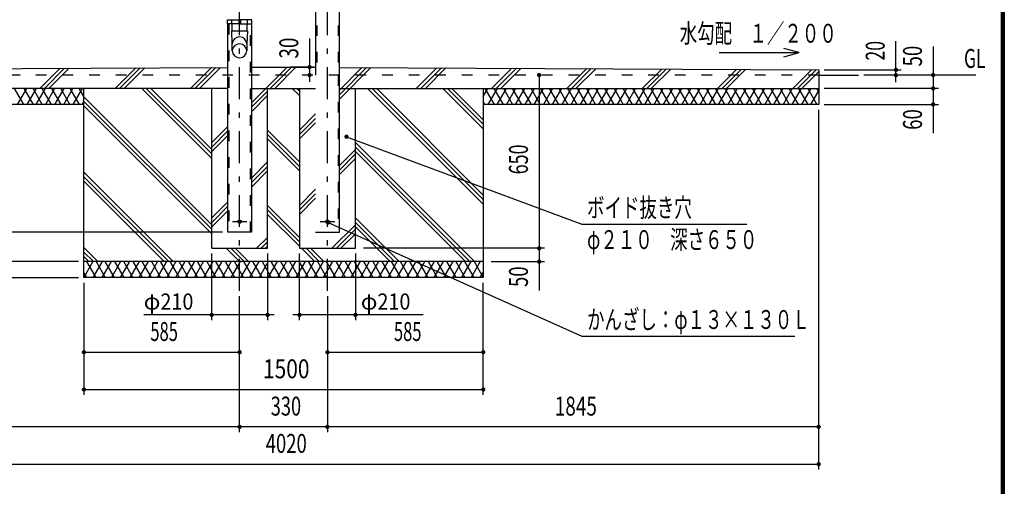
# Model space of a CAD drawing. Extents: x -21516 to 40880, y 700 to 28840.
# Drawn here: x 27936 to 40880, y 10832 to 16961 of the extents above; entities that cross this region are included whole.
import ezdxf
from ezdxf.enums import TextEntityAlignment as Align

# ---------------------------------------------------------------- set-up
doc = ezdxf.new("R2010")
doc.units = 0
doc.header["$LTSCALE"] = 70
doc.header["$MEASUREMENT"] = 0
doc.linetypes.add('CENTER2', pattern=[24, 12, -5, 2, -5])
doc.linetypes.add('DASHED2', pattern=[10, 4, -6])
for name, color, linetype in [('2-02BOLD', 7, 'CONTINUOUS'), ('2-12HIDDEN', 7, 'CONTINUOUS'), ('2-22CENTER', 7, 'CONTINUOUS'), ('2-52DIM', 7, 'CONTINUOUS'), ('2-62HATCH', 7, 'CONTINUOUS'), ('F-F1PAPER', 7, 'CONTINUOUS')]:
    doc.layers.add(name, color=color, linetype=linetype)
doc.styles.get("Standard").update_dxf_attribs({"font": 'txt.shx', "bigfont": 'extfont.shx'})

msp = doc.modelspace()

# ---------------------------------------------------------------- linework, layer by layer
at = {"layer": '2-02BOLD', "color": 7, "linetype": 'Continuous', "ltscale": 0.5}
for p, q in [((31826, 22487), (31826, 16233)), ((32138, 16233), (32138, 22487)), ((30726, 16905), (30726, 16961)), ((30817, 16961), (30817, 16905)), ((30838, 16961), (30838, 16905)), ((30929, 16905), (30929, 16961)), ((30671, 14168), (30671, 16905)), ((30731, 16816), (30731, 16905)), ((30827, 16933), (30817, 16933)), ((30827, 16933), (30838, 16933)), ((30924, 16905), (30924, 16816)), ((30983, 16905), (30983, 14168)), ((32138, 16334), (38440, 16303)), ((32138, 14168), (32138, 16233)), ((38440, 16233), (38965, 16233)), ((30671, 16058), (24370, 16058)), ((30460, 13958), (30460, 16058)), ((30983, 16058), (31826, 16058)), ((31195, 13958), (31195, 16058)), ((32138, 16058), (38440, 16058)), ((30983, 14168), (30671, 14168)), ((31826, 14168), (32138, 14168)), ((30460, 13958), (31195, 13958)), ((34030, 13783), (28780, 13783))]:
    msp.add_line(p, q, dxfattribs=at)
for points in [[(30827, 16905), (30666, 16905), (30666, 16961), (30827, 16961)], [(30827, 16905), (30989, 16905), (30989, 16961), (30827, 16961)], [(30724, 16816), (30931, 16816), (30924, 16642), (30924, 16552)], [(30731, 16552), (30731, 16642), (30724, 16816)], [(28780, 15848), (24370, 15848), (24370, 16303), (30671, 16334)], [(30983, 16336), (31405, 16338), (31826, 16336)], [(38440, 16303), (38440, 15848), (34030, 15848)], [(34030, 16058), (34030, 13573), (28780, 13573), (28780, 16058)], [(31615, 16058), (31615, 13958), (32350, 13958), (32350, 16058)]]:
    msp.add_lwpolyline(points, dxfattribs=at)
for centre in [(30827, 14308), (31982, 14308)]:
    msp.add_circle(centre, 22.8, dxfattribs=at)
for centre, start, end in [((30827, 16639), 3.5587, 176.4413), ((30827, 16546), 3.5587, 176.4413), ((30827, 16558), 183.563, 356.437)]:
    msp.add_arc(centre, 96.4, start, end, dxfattribs=at)
at = {"layer": '2-12HIDDEN', "color": 3, "linetype": 'DASHED2', "ltscale": 0.5}
for p, q in [((31841, 22487), (31841, 16233)), ((32124, 22487), (32124, 16233)), ((30686, 16905), (30686, 14168)), ((30969, 14168), (30969, 16905)), ((38440, 16233), (24370, 16233)), ((32124, 16233), (32124, 14168))]:
    msp.add_line(p, q, dxfattribs=at)
at = {"layer": '2-22CENTER', "color": 3, "linetype": 'CENTER2', "ltscale": 0.5}
for p, q in [((30827, 13398), (30827, 24041)), ((31982, 13398), (31982, 24041)), ((30732, 14308), (30923, 14308)), ((31887, 14308), (32078, 14308))]:
    msp.add_line(p, q, dxfattribs=at)
at = {"layer": '2-52DIM', "color": 3, "linetype": 'Continuous', "ltscale": 0.5}
for p, q in [((31746, 16716), (31746, 16145)), ((39455, 16139), (39455, 16681)), ((39945, 16611), (39945, 15470)), ((37980, 16473), (38183, 16528)), ((31802, 16338), (31495, 16338)), ((34765, 16233), (34765, 13405)), ((38510, 16303), (39525, 16303)), ((40505, 16233), (39035, 16233)), ((40015, 16058), (38510, 16058)), ((38510, 15848), (40015, 15848)), ((38440, 11053), (38440, 15778)), ((30601, 14168), (22305, 14168)), ((30460, 13013), (30460, 13888)), ((31195, 13888), (31195, 13013)), ((31615, 13013), (31615, 13888)), ((32350, 13888), (32350, 13013)), ((34835, 13958), (32455, 13958)), ((28710, 13783), (21815, 13783)), ((34135, 13783), (34835, 13783)), ((21815, 13573), (28710, 13573)), ((28780, 13503), (28780, 12033)), ((34030, 12033), (34030, 13503)), ((30827, 11543), (30827, 13328)), ((31982, 13328), (31982, 11543)), ((31282, 13083), (29567, 13083)), ((33242, 13083), (31527, 13083)), ((28780, 12593), (30827, 12593)), ((31982, 12593), (34030, 12593)), ((28780, 12103), (34030, 12103)), ((38440, 11613), (24370, 11613)), ((24370, 11123), (38440, 11123))]:
    msp.add_line(p, q, dxfattribs=at)
for points in [[(37133, 16528), (38183, 16528), (37980, 16582)], [(32232, 15424), (35325, 14273), (37495, 14273)], [(31990, 14297), (35325, 12803), (38125, 12803)]]:
    msp.add_lwpolyline(points, dxfattribs=at)
at = {"layer": '2-52DIM', "color": 3, "linetype": 'Continuous', "ltscale": 0.5, "const_width": 28}
for points in [[(31732, 16338, 1), (31760, 16338, 1)], [(39441, 16303, 1), (39469, 16303, 1)], [(31732, 16233, 1), (31760, 16233, 1)], [(34751, 16233, 1), (34779, 16233, 1)], [(39441, 16233, 1), (39469, 16233, 1)], [(39931, 16233, 1), (39959, 16233, 1)], [(39931, 16058, 1), (39959, 16058, 1)], [(39931, 15848, 1), (39959, 15848, 1)], [(32218, 15424, 1), (32246, 15424, 1)], [(31976, 14297, 1), (32004, 14297, 1)], [(34751, 13958, 1), (34779, 13958, 1)], [(34751, 13783, 1), (34779, 13783, 1)], [(30446, 13083, 1), (30474, 13083, 1)], [(31181, 13083, 1), (31209, 13083, 1)], [(31601, 13083, 1), (31629, 13083, 1)], [(32336, 13083, 1), (32364, 13083, 1)], [(28766, 12593, 1), (28794, 12593, 1)], [(30813, 12593, 1), (30841, 12593, 1)], [(31968, 12593, 1), (31996, 12593, 1)], [(34016, 12593, 1), (34044, 12593, 1)], [(28766, 12103, 1), (28794, 12103, 1)], [(34016, 12103, 1), (34044, 12103, 1)], [(30813, 11613, 1), (30841, 11613, 1)], [(31968, 11613, 1), (31996, 11613, 1)], [(38426, 11613, 1), (38454, 11613, 1)], [(38426, 11123, 1), (38454, 11123, 1)]]:
    msp.add_lwpolyline(points, format="xyb", close=True, dxfattribs=at)
at = {"layer": '2-62HATCH', "color": 2, "linetype": 'Continuous', "ltscale": 0.5}
for p, q in [((28466, 16323), (28201, 16058)), ((28260, 16058), (28526, 16324)), ((28319, 16058), (28585, 16324)), ((29191, 16058), (29461, 16328)), ((29521, 16329), (29250, 16058)), ((29309, 16058), (29580, 16329)), ((30456, 16333), (30181, 16058)), ((30240, 16058), (30516, 16333)), ((30575, 16334), (30299, 16058)), ((30983, 15871), (31450, 16338)), ((31509, 16337), (31230, 16058)), ((31289, 16058), (31568, 16337)), ((32435, 16333), (32138, 16036)), ((32554, 16332), (32138, 15917)), ((32138, 15976), (32494, 16332)), ((33420, 16328), (33150, 16058)), ((33210, 16058), (33479, 16328)), ((33539, 16327), (33269, 16058)), ((34140, 16058), (34405, 16323)), ((34200, 16058), (34465, 16323)), ((34524, 16322), (34259, 16058)), ((35130, 16058), (35390, 16318)), ((35450, 16318), (35190, 16058)), ((35249, 16058), (35509, 16317)), ((36120, 16058), (36376, 16313)), ((36435, 16313), (36180, 16058)), ((36239, 16058), (36494, 16313)), ((37110, 16058), (37361, 16308)), ((37420, 16308), (37170, 16058)), ((37229, 16058), (37479, 16308)), ((38100, 16058), (38346, 16303)), ((38405, 16303), (38160, 16058)), ((38219, 16058), (38440, 16279)), ((27990, 15848), (27869, 16058)), ((27909, 15848), (28030, 16058)), ((27990, 16058), (28111, 15848)), ((28152, 16058), (28030, 15848)), ((28232, 15848), (28111, 16058)), ((28152, 15848), (28273, 16058)), ((28354, 15848), (28232, 16058)), ((28394, 16058), (28273, 15848)), ((28354, 16058), (28475, 15848)), ((28515, 16058), (28394, 15848)), ((28596, 15848), (28475, 16058)), ((28515, 15848), (28636, 16058)), ((28596, 16058), (28717, 15848)), ((28758, 16058), (28636, 15848)), ((28780, 15950), (28717, 16058)), ((29541, 16058), (30460, 15139)), ((29600, 16058), (30460, 15198)), ((30460, 15257), (29659, 16058)), ((31615, 15964), (31520, 16058)), ((31580, 16058), (31615, 16023)), ((32510, 16058), (34030, 14538)), ((34030, 14598), (32570, 16058)), ((32629, 16058), (34030, 14657)), ((34030, 15528), (33500, 16058)), ((33560, 16058), (34030, 15588)), ((34030, 15647), (33619, 16058)), ((34030, 15950), (34092, 16058)), ((34052, 16058), (34173, 15848)), ((34214, 16058), (34092, 15848)), ((34295, 15848), (34173, 16058)), ((34214, 15848), (34335, 16058)), ((34295, 16058), (34416, 15848)), ((34456, 16058), (34335, 15848)), ((34537, 15848), (34416, 16058)), ((34456, 15848), (34577, 16058)), ((34537, 16058), (34658, 15848)), ((34699, 16058), (34577, 15848)), ((34779, 15848), (34658, 16058)), ((34699, 15848), (34820, 16058)), ((34779, 16058), (34901, 15848)), ((34941, 16058), (34820, 15848)), ((35022, 15848), (34901, 16058)), ((34941, 15848), (35062, 16058)), ((35022, 16058), (35143, 15848)), ((35184, 16058), (35062, 15848)), ((35264, 15848), (35143, 16058)), ((35184, 15848), (35305, 16058)), ((35264, 16058), (35386, 15848)), ((35426, 16058), (35305, 15848)), ((35507, 15848), (35386, 16058)), ((35426, 15848), (35547, 16058)), ((35507, 16058), (35628, 15848)), ((35669, 16058), (35547, 15848)), ((35749, 15848), (35628, 16058)), ((35669, 15848), (35790, 16058)), ((35749, 16058), (35871, 15848)), ((35911, 16058), (35790, 15848)), ((35992, 15848), (35871, 16058)), ((35911, 15848), (36032, 16058)), ((35992, 16058), (36113, 15848)), ((36154, 16058), (36032, 15848)), ((36113, 16058), (36234, 15848)), ((36154, 15848), (36275, 16058)), ((36356, 15848), (36234, 16058)), ((36275, 15848), (36396, 16058)), ((36356, 16058), (36477, 15848)), ((36517, 16058), (36396, 15848)), ((36598, 15848), (36477, 16058)), ((36517, 15848), (36639, 16058)), ((36598, 16058), (36719, 15848)), ((36760, 16058), (36639, 15848)), ((36841, 15848), (36719, 16058)), ((36760, 15848), (36881, 16058)), ((36841, 16058), (36962, 15848)), ((37002, 16058), (36881, 15848)), ((36962, 16058), (37083, 15848)), ((37002, 15848), (37124, 16058)), ((37204, 15848), (37083, 16058)), ((37124, 15848), (37245, 16058)), ((37204, 16058), (37326, 15848)), ((37366, 16058), (37245, 15848)), ((37447, 15848), (37326, 16058)), ((37366, 15848), (37487, 16058)), ((37447, 16058), (37568, 15848)), ((37609, 16058), (37487, 15848)), ((37689, 15848), (37568, 16058)), ((37609, 15848), (37730, 16058)), ((37689, 16058), (37811, 15848)), ((37851, 16058), (37730, 15848)), ((37932, 15848), (37811, 16058)), ((37851, 15848), (37972, 16058)), ((37932, 16058), (38053, 15848)), ((38093, 16058), (37972, 15848)), ((38174, 15848), (38053, 16058)), ((38093, 15848), (38215, 16058)), ((38174, 16058), (38296, 15848)), ((38336, 16058), (38215, 15848)), ((38296, 16058), (38417, 15848)), ((38440, 16018), (38417, 16058)), ((30460, 14267), (28780, 15947)), ((31195, 16023), (30983, 15811)), ((30983, 15752), (31195, 15964)), ((38336, 15848), (38440, 16028)), ((28758, 15848), (28780, 15886)), ((28780, 15888), (30460, 14208)), ((30460, 14149), (28780, 15829)), ((34052, 15848), (34030, 15886)), ((31826, 15724), (31615, 15512)), ((31615, 15453), (31826, 15665)), ((30460, 15347), (30671, 15559)), ((31826, 15605), (31615, 15394)), ((30671, 15499), (30460, 15288)), ((30460, 15229), (30671, 15440)), ((31615, 15092), (31195, 15512)), ((31195, 15453), (31615, 15033)), ((31615, 14974), (31195, 15394)), ((32350, 15347), (33914, 13783)), ((33855, 13783), (32350, 15288)), ((32350, 15257), (32138, 15046)), ((32138, 14986), (32350, 15198)), ((33795, 13783), (32350, 15229)), ((31195, 15092), (30983, 14881)), ((30983, 14821), (31195, 15033)), ((32350, 15139), (32138, 14927)), ((29954, 13783), (28780, 14958)), ((29895, 13783), (28780, 14898)), ((31195, 14974), (30983, 14762)), ((28780, 14839), (29836, 13783)), ((31826, 14734), (31615, 14522)), ((31615, 14463), (31826, 14675)), ((30671, 14569), (30460, 14357)), ((30671, 14510), (30460, 14298)), ((31615, 14102), (31195, 14522)), ((31826, 14615), (31615, 14404)), ((30460, 14239), (30671, 14450)), ((31195, 14463), (31615, 14043)), ((31615, 13984), (31195, 14404)), ((32350, 14267), (32040, 13958)), ((32924, 13783), (32350, 14357)), ((32350, 14298), (32865, 13783)), ((32100, 13958), (32350, 14208)), ((32350, 14149), (32159, 13958)), ((32806, 13783), (32350, 14239)), ((31195, 14102), (31050, 13958)), ((31110, 13958), (31195, 14043)), ((31195, 13984), (31169, 13958)), ((28780, 13968), (28965, 13783)), ((28780, 13908), (28905, 13783)), ((30826, 13783), (30651, 13958)), ((30710, 13958), (30885, 13783)), ((30944, 13783), (30769, 13958)), ((31816, 13783), (31641, 13958)), ((31700, 13958), (31875, 13783)), ((31934, 13783), (31759, 13958)), ((28846, 13783), (28780, 13849)), ((28899, 13783), (28780, 13576)), ((28940, 13573), (28818, 13783)), ((29020, 13783), (28899, 13573)), ((28940, 13783), (29061, 13573)), ((29020, 13573), (29142, 13783)), ((29182, 13573), (29061, 13783)), ((29263, 13783), (29142, 13573)), ((29182, 13783), (29303, 13573)), ((29263, 13573), (29384, 13783)), ((29425, 13573), (29303, 13783)), ((29505, 13783), (29384, 13573)), ((29425, 13783), (29546, 13573)), ((29505, 13573), (29627, 13783)), ((29667, 13573), (29546, 13783)), ((29748, 13783), (29627, 13573)), ((29667, 13783), (29788, 13573)), ((29748, 13573), (29869, 13783)), ((29910, 13573), (29788, 13783)), ((29990, 13783), (29869, 13573)), ((29910, 13783), (30031, 13573)), ((29990, 13573), (30112, 13783)), ((30152, 13573), (30031, 13783)), ((30233, 13783), (30112, 13573)), ((30152, 13783), (30273, 13573)), ((30233, 13573), (30354, 13783)), ((30395, 13573), (30273, 13783)), ((30475, 13783), (30354, 13573)), ((30395, 13783), (30516, 13573)), ((30475, 13573), (30597, 13783)), ((30637, 13573), (30516, 13783)), ((30718, 13783), (30597, 13573)), ((30637, 13783), (30758, 13573)), ((30718, 13573), (30839, 13783)), ((30879, 13573), (30758, 13783)), ((30960, 13783), (30839, 13573)), ((30879, 13783), (31001, 13573)), ((30960, 13573), (31082, 13783)), ((31122, 13573), (31001, 13783)), ((31203, 13783), (31082, 13573)), ((31122, 13783), (31243, 13573)), ((31203, 13573), (31324, 13783)), ((31364, 13573), (31243, 13783)), ((31445, 13783), (31324, 13573)), ((31364, 13783), (31486, 13573)), ((31445, 13573), (31567, 13783)), ((31607, 13573), (31486, 13783)), ((31688, 13783), (31567, 13573)), ((31607, 13783), (31728, 13573)), ((31688, 13573), (31809, 13783)), ((31728, 13783), (31849, 13573)), ((31809, 13573), (31930, 13783)), ((31849, 13783), (31971, 13573)), ((31930, 13573), (32051, 13783)), ((32092, 13573), (31971, 13783)), ((32173, 13783), (32051, 13573)), ((32092, 13783), (32213, 13573)), ((32173, 13573), (32294, 13783)), ((32213, 13783), (32334, 13573)), ((32294, 13573), (32415, 13783)), ((32334, 13783), (32456, 13573)), ((32415, 13573), (32536, 13783)), ((32456, 13783), (32577, 13573)), ((32536, 13573), (32658, 13783)), ((32577, 13783), (32698, 13573)), ((32658, 13573), (32779, 13783)), ((32698, 13783), (32819, 13573)), ((32779, 13573), (32900, 13783)), ((32819, 13783), (32941, 13573)), ((32900, 13573), (33021, 13783)), ((33062, 13573), (32941, 13783)), ((33143, 13783), (33021, 13573)), ((33062, 13783), (33183, 13573)), ((33143, 13573), (33264, 13783)), ((33304, 13573), (33183, 13783)), ((33385, 13783), (33264, 13573)), ((33304, 13783), (33426, 13573)), ((33385, 13573), (33506, 13783)), ((33547, 13573), (33426, 13783)), ((33628, 13783), (33506, 13573)), ((33547, 13783), (33668, 13573)), ((33628, 13573), (33749, 13783)), ((33668, 13783), (33789, 13573)), ((33749, 13573), (33870, 13783)), ((33911, 13573), (33789, 13783)), ((33991, 13783), (33870, 13573)), ((33911, 13783), (34030, 13576)), ((28818, 13573), (28780, 13640)), ((33991, 13573), (34030, 13640))]:
    msp.add_line(p, q, dxfattribs=at)
at = {"layer": 'F-F1PAPER', "color": 5, "linetype": 'Continuous', "ltscale": 0.5}
for points in [[(40880, 700), (700, 700), (700, 28840), (40880, 28840), (40880, 700)], [(40876, 704), (40876, 28836), (704, 28836), (704, 704), (40876, 704)], [(40873, 707), (40873, 28833), (707, 28833), (707, 707), (40873, 707)], [(40869, 711), (711, 711), (711, 28830), (40869, 28830), (40869, 711)], [(40866, 714), (40866, 28826), (714, 28826), (714, 714), (40866, 714)], [(40862, 718), (718, 718), (718, 28822), (40862, 28822), (40862, 718)], [(40859, 721), (40859, 28819), (721, 28819), (721, 721), (40859, 721)], [(40856, 725), (725, 725), (725, 28816), (40856, 28816), (40856, 725)], [(40852, 728), (728, 728), (728, 28812), (40852, 28812), (40852, 728)], [(40848, 732), (732, 732), (732, 28808), (40848, 28808), (40848, 732)], [(40845, 735), (40845, 28805), (735, 28805), (735, 735), (40845, 735)]]:
    msp.add_lwpolyline(points, dxfattribs=at)

# ---------------------------------------------------------------- texts
at = {"layer": '2-52DIM', "color": 3, "lineweight": -3, "ltscale": 0.5}
for s, height, width, p in [('水勾配\u3000１／２００', 248.7, 0.676, (36613, 16658)), ('GL', 248.7, 0.672, (40351, 16328)), ('ボイド抜き穴', 248.7, 0.676, (35395, 14368)), ('φ２１０\u3000深さ６５０', 248.7, 0.676, (35395, 13948)), ('かんざし：φ１３×１３０Ｌ', 248.71, 0.676, (35395, 12898))]:
    msp.add_text(s, height=height, dxfattribs=dict(at, width=width)).set_placement(p)
for s, width, p in [('30', 0.73, (31676, 16588)), ('20', 0.685, (39385, 16553)), ('50', 0.718, (39875, 16483)), ('60', 0.721, (39875, 15650)), ('650', 0.694, (34695, 15126)), ('50', 0.718, (34695, 13585))]:
    msp.add_text(s, height=248.7, rotation=90, dxfattribs=dict(at, width=width)).set_placement(p, align=Align.BOTTOM_CENTER)
for s, width, p in [('585', 0.642, (29835, 12663)), ('585', 0.642, (33037, 12663)), ('1500', 0.812, (31440, 12173)), ('330', 0.707, (31436, 11683)), ('1845', 0.735, (35247, 11683)), ('4020', 0.717, (31440, 11193))]:
    msp.add_text(s, height=248.7, dxfattribs=dict(at, width=width)).set_placement(p, align=Align.BOTTOM_CENTER)
at = {"layer": '2-52DIM', "color": 3, "lineweight": -3, "ltscale": 0.5, "char_height": 211.4, "attachment_point": 7}
for insert in [(29567, 13153), (32420, 13153)]:
    msp.add_mtext('\\W0.998;φ{\\W0.903;210}', dxfattribs=dict(at, insert=insert))

doc.saveas('drawing.dxf')
